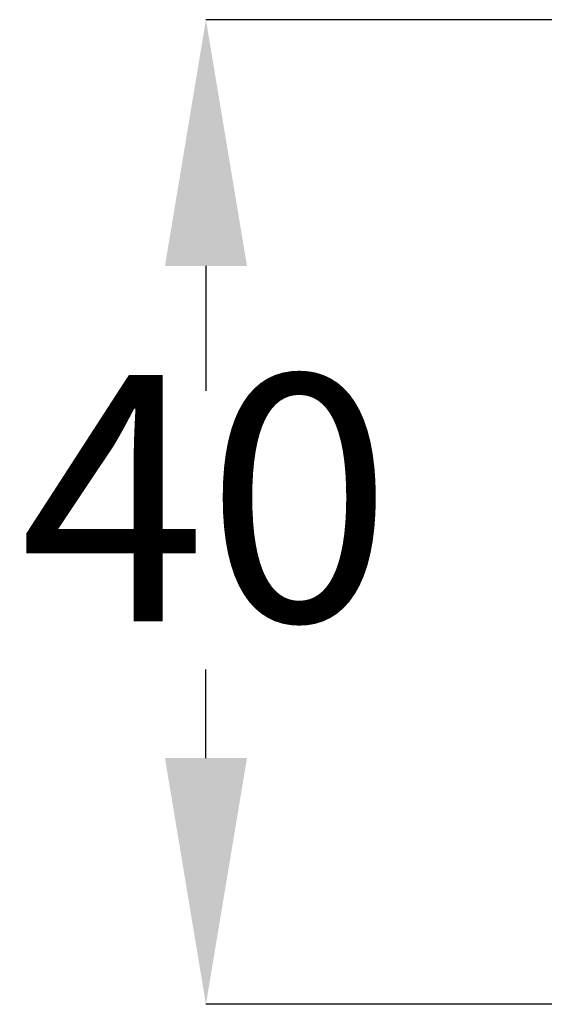
# Model space of a CAD drawing. Extents: x 5515 to 5928, y 120 to 456.
# Drawn here: x 5632 to 5653, y 271 to 311 of the extents above; entities that cross this region are included whole.
import ezdxf

# ---------------------------------------------------------------- set-up
doc = ezdxf.new("R2010")
doc.units = 0
doc.layers.get('Defpoints').update_dxf_attribs({"linetype": 'CONTINUOUS'})
doc.layers.add('AM_0', color=7, linetype='CONTINUOUS', lineweight=25)
doc.styles.add('SLDTEXTSTYLE10', font='TXT', dxfattribs={"width": 0.75})
doc.styles.get("Standard").update_dxf_attribs({"font": 'ISOCP.SHX'})
doc.dimstyles.new('SLDDIMSTYLE1', dxfattribs={"dimtxt": 2.645833, "dimasz": 3.302, "dimexe": 0, "dimexo": 0.0625, "dimgap": 0.661458, "dimtad": 0, "dimtih": 1, "dimtoh": 1, "dimdec": 0, "dimrnd": 1e-09, "dimzin": 12, "dimdsep": 46, "dimtxsty": 'SLDTEXTSTYLE10', "dimsah": 1, "dimcen": 0.09, "dimadec": 0, "dimazin": 3, "dimtfac": 1, "dimtdec": 0, "dimtofl": 0, "dimtmove": 0, "dimatfit": 3, "dimfxl": 1, "dimfrac": 2, "dimtolj": 1, "dimtzin": 12, "dimarcsym": 0})

# ---------------------------------------------------------------- blocks, each defined once
blk = doc.blocks.new('*D25')
at = {"layer": 'AM_0', "color": 0, "lineweight": -2, "transparency": 16777216}
for p, q in [((5666.709, 310.751), (5639.667, 310.751)), ((5639.667, 300.751), (5639.667, 295.677)), ((5639.667, 280.751), (5639.667, 284.355)), ((5831.116, 270.751), (5639.667, 270.751))]:
    blk.add_line(p, q, dxfattribs=at)
at = {"layer": 'AM_0', "color": 0, "transparency": 16777216}
for points in [[(5638.001, 300.751), (5641.334, 300.751), (5639.667, 310.751)], [(5638.001, 280.751), (5641.334, 280.751), (5639.667, 270.751)]]:
    blk.add_solid(points, dxfattribs=at)
at = {"layer": 'Defpoints', "color": 0, "transparency": 16777216}
for p in [(5666.771, 310.751), (5639.667, 270.751), (5831.179, 270.751)]:
    blk.add_point(p, dxfattribs=at)
at = {"layer": 'AM_0', "color": 0, "transparency": 16777216, "insert": (5639.667, 290.016), "char_height": 10, "attachment_point": 5}
blk.add_mtext('40 ', dxfattribs=at)

msp = doc.modelspace()

# ---------------------------------------------------------------- dimensions: what is measured, and where the dimension line sits
at = {"layer": 'AM_0', "color": 0}
dim = msp.add_linear_dim(base=(5639.667, 270.751), p1=(5666.771, 310.751), p2=(5831.179, 270.751), angle=90, text='<> ', dimstyle='SLDDIMSTYLE1', override={"dimtxt": 10, "dimasz": 10, "dimrnd": 5, "dimtxsty": 'Standard', "dimtp": 0.1, "dimtm": 0.1, "dimtdec": 1, "dimtolj": 0}, dxfattribs=at)
dim.commit()
dim.dimension.update_dxf_attribs({"geometry": '*D25', "text_midpoint": (5639.667, 290.016), "dimtype": 160})

doc.saveas('drawing.dxf')
